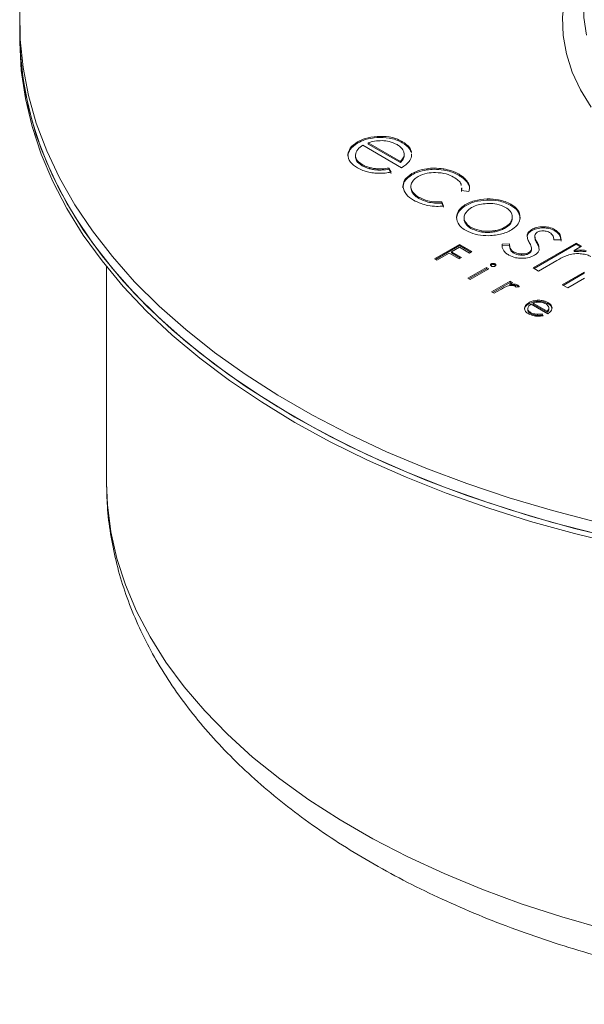
# Model space of a CAD drawing. Units: millimetres. Extents: x 0 to 420, y 0 to 297.
# Drawn here: x 285 to 311, y 175 to 221 of the extents above; entities that cross this region are included whole.
import ezdxf

# ---------------------------------------------------------------- set-up
doc = ezdxf.new("R2010")
doc.units = ezdxf.units.MM

msp = doc.modelspace()

# ---------------------------------------------------------------- linework, layer by layer
at = {"color": 7, "linetype": 'Continuous', "lineweight": 15}
for p, q in [((284.652, 220.6881), (284.652, 220.1437)), ((284.652, 220.1437), (284.652, 219.8988)), ((301.132, 215.3489), (301.132, 215.4033)), ((300.2289, 215.0951), (300.2289, 215.1496)), ((300.4736, 214.993), (302.2641, 213.9594)), ((300.7195, 215.1056), (302.205, 214.2481)), ((300.7195, 215.0512), (300.7195, 215.1056)), ((300.7195, 215.0512), (302.205, 214.1936)), ((302.2936, 215.1108), (302.2936, 215.1653)), ((299.7854, 214.5228), (299.7854, 214.5772)), ((299.7854, 214.5228), (299.8026, 214.4695)), ((300.1308, 214.4845), (300.1308, 214.5389)), ((302.3813, 214.4678), (302.3782, 214.5226)), ((302.3813, 214.4678), (302.3813, 214.5222)), ((302.3864, 214.5159), (302.3864, 214.584)), ((302.7209, 214.4759), (302.7203, 214.582)), ((300.4404, 214.0513), (300.4404, 214.1057)), ((300.7892, 213.9107), (300.7892, 213.9651)), ((301.7748, 213.7514), (301.6728, 213.9407)), ((301.6728, 213.8863), (301.6728, 213.9407)), ((302.205, 214.1936), (302.205, 214.2481)), ((301.1733, 213.85), (301.1733, 213.9044)), ((301.7748, 213.697), (301.6728, 213.8863)), ((302.7412, 213.6323), (302.7412, 213.6867)), ((303.42, 213.8566), (303.42, 213.911)), ((304.2039, 213.8484), (304.2039, 213.9028)), ((304.9101, 213.6004), (304.9101, 213.6548)), ((302.6855, 213.0916), (302.6855, 213.0235)), ((302.7308, 212.8508), (302.689, 213.0306)), ((305.0206, 213.0182), (305.0313, 212.9081)), ((305.0452, 212.9577), (305.0452, 213.0258)), ((305.2312, 213.3461), (305.2312, 213.4005)), ((305.3866, 213.0762), (305.3866, 213.1306)), ((305.3949, 212.9847), (305.3866, 213.0762)), ((302.7308, 212.8508), (302.7308, 212.9052)), ((303.0573, 212.5406), (303.0573, 212.5951)), ((305.0206, 212.9638), (305.0313, 212.8536)), ((305.0313, 212.9081), (305.3594, 212.8639)), ((304.192, 212.19), (304.1228, 212.3836)), ((304.1228, 212.3291), (304.1228, 212.3836)), ((304.192, 212.1356), (304.1228, 212.3291)), ((306.2134, 212.4637), (306.2134, 212.5181)), ((307.3062, 212.2171), (307.3062, 212.2716)), ((304.7909, 211.6246), (304.7909, 211.679)), ((305.1418, 211.6564), (305.1418, 211.5883)), ((307.3682, 211.6245), (307.3682, 211.679)), ((305.1783, 211.439), (305.1783, 211.4935)), ((308.7988, 211.1832), (308.7988, 211.2377)), ((305.9563, 210.9899), (305.9563, 211.0443)), ((306.5244, 210.9931), (306.5244, 211.0476)), ((308.0599, 210.8229), (308.0599, 210.8773)), ((308.2708, 211.0557), (308.2708, 211.1102)), ((308.4022, 210.8171), (308.4022, 210.7491)), ((309.3365, 211.045), (309.3365, 211.0995)), ((304.9262, 210.4184), (303.7737, 209.753)), ((304.9262, 210.3639), (303.8208, 209.7258)), ((305.5033, 210.0852), (304.9262, 210.4184)), ((304.9262, 210.3639), (304.9262, 210.4184)), ((305.4561, 210.058), (304.9262, 210.3639)), ((307.2449, 210.4384), (306.9024, 210.4258)), ((306.9024, 210.3714), (306.9024, 210.4258)), ((307.2422, 210.3838), (306.9024, 210.3714)), ((307.2422, 210.3956), (307.2422, 210.3276)), ((310.3077, 210.483), (308.3237, 209.3377)), ((310.3077, 210.4286), (308.3709, 209.3104)), ((308.4994, 210.4859), (308.4994, 210.5403)), ((308.5852, 210.2888), (308.4994, 210.4859)), ((309.2864, 210.6256), (309.6196, 210.6287)), ((310.218, 210.1393), (310.5606, 210.337)), ((310.5606, 210.337), (310.3077, 210.483)), ((310.3077, 210.4286), (310.3077, 210.483)), ((310.5134, 210.3098), (310.3077, 210.4286)), ((303.8879, 209.6871), (304.455, 210.0146)), ((304.455, 210.0146), (304.918, 209.7473)), ((304.5674, 210.0794), (304.9281, 210.2877)), ((305.0303, 209.8122), (304.5674, 210.0794)), ((304.5674, 210.025), (304.5674, 210.0794)), ((304.9832, 209.785), (304.5674, 210.025)), ((304.9281, 210.2877), (305.3911, 210.0204)), ((305.3911, 210.0204), (305.5033, 210.0852)), ((307.4375, 210.0183), (307.4375, 210.0727)), ((307.796, 209.9248), (307.796, 209.9792)), ((308.1347, 209.9963), (308.1347, 210.0507)), ((308.256, 210.1676), (308.2586, 210.1496)), ((308.2586, 210.1496), (308.2586, 210.204)), ((308.2598, 210.1609), (308.2598, 210.229)), ((310.218, 210.0848), (310.218, 210.1393)), ((288.652, 209.4012), (288.652, 199.4852)), ((303.7737, 209.753), (303.8879, 209.6871)), ((304.918, 209.7473), (305.0303, 209.8122)), ((306.4855, 209.491), (306.4855, 209.5454)), ((306.576, 209.4693), (306.576, 209.5238)), ((308.5766, 209.1917), (309.4162, 209.6764)), ((306.1706, 209.3529), (305.3187, 208.8611)), ((306.1706, 209.2984), (305.3659, 208.8339)), ((305.429, 208.7975), (306.2808, 209.2892)), ((306.2808, 209.2892), (306.1706, 209.3529)), ((306.1706, 209.2984), (306.1706, 209.3529)), ((306.2337, 209.262), (306.1706, 209.2984)), ((308.3237, 209.3377), (308.5766, 209.1917)), ((310.6878, 209.1441), (309.6734, 208.5585)), ((310.6878, 209.0897), (309.7205, 208.5313)), ((310.6878, 209.0897), (310.6878, 209.1441)), ((305.3187, 208.8611), (305.429, 208.7975)), ((307.2672, 208.7198), (306.4154, 208.2281)), ((307.2672, 208.6654), (306.4625, 208.2009)), ((307.2529, 208.5843), (307.3774, 208.6562)), ((307.2529, 208.5299), (307.2529, 208.5843)), ((307.3774, 208.6562), (307.2672, 208.7198)), ((307.2672, 208.6654), (307.2672, 208.7198)), ((307.3302, 208.629), (307.2672, 208.6654)), ((307.4691, 208.532), (307.4691, 208.5864)), ((307.6223, 208.4858), (307.6223, 208.5402)), ((307.6536, 208.462), (307.6223, 208.4858)), ((309.6734, 208.5585), (309.9259, 208.4127)), ((309.9259, 208.4127), (310.7018, 208.8606)), ((306.4154, 208.2281), (306.5256, 208.1645)), ((306.5256, 208.1645), (306.8138, 208.3308)), ((307.5418, 208.4469), (307.691, 208.467)), ((308.1228, 207.6769), (308.1228, 207.7314)), ((308.2304, 207.6638), (309, 207.2195)), ((308.3357, 207.6575), (308.3357, 207.7119)), ((308.3357, 207.7119), (308.974, 207.3434)), ((308.3357, 207.6575), (308.974, 207.289)), ((308.5117, 207.7861), (308.5117, 207.8406)), ((309.0118, 207.6837), (309.0118, 207.7381)), ((307.9318, 207.4305), (307.9318, 207.4849)), ((308.0806, 207.4129), (308.0806, 207.4673)), ((308.2128, 207.2262), (308.2128, 207.2807)), ((308.363, 207.1659), (308.363, 207.2204)), ((308.5291, 207.1404), (308.5291, 207.1949)), ((308.789, 207.1302), (308.7454, 207.2116)), ((308.7454, 207.1571), (308.7454, 207.2116)), ((308.762, 207.1262), (308.7454, 207.1571)), ((308.974, 207.289), (308.974, 207.3434)), ((309.0497, 207.4068), (309.0485, 207.4306)), ((309.0497, 207.4068), (309.0497, 207.4612)), ((309.052, 207.4238), (309.052, 207.4919)), ((288.652, 199.4852), (288.6522, 199.4179))]:
    msp.add_line(p, q, dxfattribs=at)
at = {"color": 8, "linetype": 'Continuous', "lineweight": 15, "flags": 128}
for points in [[(311.0075, 216.7435), (310.5127, 217.5449), (310.1313, 218.3668), (309.8656, 219.2037), (309.7175, 220.0502), (309.6878, 220.9008), (309.7768, 221.7501), (309.9838, 222.5925), (310.3077, 223.4225), (310.7461, 224.2348)], [(310.7873, 222.5441), (310.669, 221.72), (310.669, 220.8931), (310.7873, 220.069)], [(288.6522, 199.4179), (288.697, 198.4001), (288.8582, 197.1632), (289.1363, 195.9331), (289.5303, 194.7137), (290.039, 193.5085), (290.661, 192.3212), (291.3944, 191.1552), (292.237, 190.0141), (293.1863, 188.9013), (294.2394, 187.82), (295.3933, 186.7736), (296.6444, 185.7651), (297.989, 184.7975), (299.4232, 183.8738), (300.9426, 182.9966), (302.5427, 182.1687), (304.2187, 181.3925), (305.9657, 180.6702), (307.7784, 180.0041), (309.6514, 179.3962), (311.5791, 178.8482)]]:
    msp.add_lwpolyline(points, dxfattribs=at)
at = {"color": 7, "linetype": 'Continuous', "lineweight": 15, "flags": 128}
for points in [[(311.2726, 197.6077), (309.2199, 198.1396), (307.2179, 198.7322), (305.2719, 199.3841), (303.387, 200.0934), (301.5685, 200.8582), (299.8212, 201.6765), (298.1499, 202.546), (296.5589, 203.4644), (295.0527, 204.4293), (293.6353, 205.438), (292.3104, 206.4878), (291.0818, 207.5759), (289.9526, 208.6993), (288.926, 209.855), (288.0046, 211.04), (287.191, 212.251), (286.4875, 213.4847), (285.8957, 214.7378), (285.4175, 216.007), (285.054, 217.2888), (284.8062, 218.5797), (284.6748, 219.8764), (284.6602, 221.1752)], [(311.2726, 197.0633), (309.2199, 197.5952), (307.2179, 198.1879), (305.2719, 198.8397), (303.387, 199.549), (301.5685, 200.3138), (299.8212, 201.1321), (298.1499, 202.0016), (296.5589, 202.9201), (295.0527, 203.8849), (293.6353, 204.8936), (292.3104, 205.9434), (291.0818, 207.0315), (289.9526, 208.1549), (288.926, 209.3107), (288.0046, 210.4956), (287.191, 211.7066), (286.4875, 212.9403), (285.8957, 214.1934), (285.4175, 215.4626), (285.054, 216.7444), (284.8062, 218.0354), (284.6748, 219.332), (284.652, 220.1437)], [(284.652, 220.1437), (284.6529, 219.9814), (284.7259, 218.6832), (284.9156, 217.389), (285.2213, 216.1021), (285.6423, 214.8262), (286.1775, 213.5647), (286.8254, 212.3208), (287.5842, 211.0981), (288.452, 209.8997), (289.4263, 208.729), (290.5046, 207.589), (291.6839, 206.4829), (292.9611, 205.4135), (294.3327, 204.384), (295.795, 203.3968), (297.3441, 202.4549)], [(284.652, 219.8988), (284.6529, 219.7364), (284.7259, 218.4382), (284.9156, 217.144), (285.2213, 215.8572), (285.6423, 214.5813), (286.1775, 213.3197), (286.8254, 212.0759), (287.5842, 210.8531), (288.452, 209.6547), (289.4263, 208.484), (290.5046, 207.344), (291.6839, 206.2379), (292.9611, 205.1686), (294.3327, 204.139), (295.795, 203.1519), (297.3441, 202.2099)], [(297.3441, 202.4549), (298.9758, 201.5606), (300.6857, 200.7164), (302.4692, 199.9246), (304.3215, 199.1873), (306.2375, 198.5065), (308.2123, 197.884), (310.2403, 197.3216), (312.3161, 196.8206)], [(297.3441, 202.2099), (298.9758, 201.3156), (300.6857, 200.4715), (302.4692, 199.6797), (304.3215, 198.9424), (306.2375, 198.2616), (308.2123, 197.6391), (310.2403, 197.0766), (312.3161, 196.5757)]]:
    msp.add_lwpolyline(points, dxfattribs=at)
at = {"color": 7, "linetype": 'Continuous', "lineweight": 15}
for points, knots in [([(301.132, 215.4033), (300.9429, 215.3801), (300.6038, 215.3384), (300.3439, 215.2075), (300.2289, 215.1496)], [0, 0, 0, 0, 0.5576512, 1, 1, 1, 1]), ([(301.132, 215.3489), (300.9429, 215.3256), (300.6038, 215.284), (300.3439, 215.153), (300.2289, 215.0951)], [0, 0, 0, 0, 0.5576512, 1, 1, 1, 1]), ([(302.2936, 215.1653), (302.2009, 215.2127), (302.0212, 215.3045), (301.6251, 215.4085), (301.3198, 215.4053), (301.132, 215.4033)], [0, 0, 0, 0, 0.291036, 0.5637089, 1, 1, 1, 1]), ([(302.2936, 215.1108), (302.2009, 215.1583), (302.0212, 215.2501), (301.6251, 215.3541), (301.3198, 215.3508), (301.132, 215.3489)], [0, 0, 0, 0, 0.291036, 0.5637089, 1, 1, 1, 1]), ([(300.2289, 215.1496), (300.098, 215.0564), (299.8607, 214.8876), (299.8087, 214.6733), (299.7854, 214.5772)], [0, 0, 0, 0, 0.5516919, 1, 1, 1, 1]), ([(300.2289, 215.0951), (300.098, 215.002), (299.8607, 214.8331), (299.8087, 214.6189), (299.7854, 214.5228)], [0, 0, 0, 0, 0.5516919, 1, 1, 1, 1]), ([(300.1308, 214.5389), (300.1527, 214.6315), (300.193, 214.8023), (300.3855, 214.9331), (300.4736, 214.993)], [0, 0, 0, 0, 0.5421573, 1, 1, 1, 1]), ([(301.3616, 215.2075), (301.2446, 215.2031), (301.0183, 215.1945), (300.8168, 215.1346), (300.7195, 215.1056)], [0, 0, 0, 0, 0.516875, 1, 1, 1, 1]), ([(302.0537, 215.0245), (301.9392, 215.0796), (301.7359, 215.1774), (301.4754, 215.1983), (301.3616, 215.2075)], [0, 0, 0, 0, 0.5630758, 1, 1, 1, 1]), ([(302.3182, 214.7855), (302.281, 214.8347), (302.2145, 214.9226), (302.1029, 214.9934), (302.0537, 215.0245)], [0, 0, 0, 0, 0.5593644, 1, 1, 1, 1]), ([(302.7197, 214.6897), (302.6954, 214.7575), (302.6311, 214.9369), (302.4231, 215.0776), (302.2936, 215.1653)], [0, 0, 0, 0, 0.3775483, 1, 1, 1, 1]), ([(302.7197, 214.6353), (302.6954, 214.703), (302.6311, 214.8824), (302.4231, 215.0232), (302.2936, 215.1108)], [0, 0, 0, 0, 0.3775483, 1, 1, 1, 1]), ([(299.7854, 214.5772), (299.8014, 214.4504), (299.8314, 214.2139), (300.1023, 214.0373), (300.228, 213.9554)], [0, 0, 0, 0, 0.5363521, 1, 1, 1, 1]), ([(300.4404, 214.1057), (300.3394, 214.1772), (300.1594, 214.3046), (300.1395, 214.4674), (300.1308, 214.5389)], [0, 0, 0, 0, 0.5610026, 1, 1, 1, 1]), ([(300.4404, 214.0513), (300.3394, 214.1228), (300.1594, 214.2502), (300.1395, 214.413), (300.1308, 214.4845)], [0, 0, 0, 0, 0.5610026, 1, 1, 1, 1]), ([(302.205, 214.2481), (302.2546, 214.2997), (302.3378, 214.3861), (302.3688, 214.4831), (302.3813, 214.5222)], [0, 0, 0, 0, 0.5964855, 1, 1, 1, 1]), ([(302.205, 214.1936), (302.2546, 214.2452), (302.3378, 214.3317), (302.3688, 214.4287), (302.3813, 214.4678)], [0, 0, 0, 0, 0.5964855, 1, 1, 1, 1]), ([(302.2641, 213.9594), (302.3953, 214.0473), (302.6219, 214.199), (302.6916, 214.3939), (302.7209, 214.4759)], [0, 0, 0, 0, 0.57942523, 1, 1, 1, 1]), ([(302.3813, 214.5222), (302.3838, 214.5711), (302.3883, 214.6611), (302.3402, 214.7465), (302.3182, 214.7855)], [0, 0, 0, 0, 0.5431455, 1, 1, 1, 1]), ([(300.228, 213.9554), (300.3087, 213.9121), (300.4477, 213.8375), (300.6165, 213.7878), (300.6872, 213.767)], [0, 0, 0, 0, 0.5806402, 1, 1, 1, 1]), ([(300.7892, 213.9651), (300.7181, 213.9866), (300.5914, 214.025), (300.4865, 214.0811), (300.4404, 214.1057)], [0, 0, 0, 0, 0.5605747, 1, 1, 1, 1]), ([(300.7892, 213.9107), (300.7181, 213.9322), (300.5914, 213.9706), (300.4865, 214.0266), (300.4404, 214.0513)], [0, 0, 0, 0, 0.5605747, 1, 1, 1, 1]), ([(301.1733, 213.9044), (301.1013, 213.9101), (300.9686, 213.9207), (300.8455, 213.9512), (300.7892, 213.9651)], [0, 0, 0, 0, 0.5418635, 1, 1, 1, 1]), ([(301.6728, 213.9407), (301.57, 213.9267), (301.4054, 213.9043), (301.2366, 213.9044), (301.1733, 213.9044)], [0, 0, 0, 0, 0.62469823, 1, 1, 1, 1]), ([(304.2039, 213.9028), (304.0576, 213.9212), (303.7964, 213.9539), (303.535, 213.9241), (303.42, 213.911)], [0, 0, 0, 0, 0.5601771, 1, 1, 1, 1]), ([(300.6872, 213.767), (300.7786, 213.7468), (300.9424, 213.7106), (301.117, 213.7024), (301.1942, 213.6988)], [0, 0, 0, 0, 0.5578187, 1, 1, 1, 1]), ([(301.1733, 213.85), (301.1013, 213.8557), (300.9686, 213.8662), (300.8455, 213.8967), (300.7892, 213.9107)], [0, 0, 0, 0, 0.5418635, 1, 1, 1, 1]), ([(301.6728, 213.8863), (301.57, 213.8723), (301.4054, 213.8498), (301.2366, 213.85), (301.1733, 213.85)], [0, 0, 0, 0, 0.62469823, 1, 1, 1, 1]), ([(301.1942, 213.6988), (301.2995, 213.7005), (301.4971, 213.7036), (301.6864, 213.7362), (301.7748, 213.7514)], [0, 0, 0, 0, 0.5326681, 1, 1, 1, 1]), ([(302.7412, 213.6867), (302.6046, 213.5886), (302.359, 213.4123), (302.3362, 213.188), (302.3261, 213.0885)], [0, 0, 0, 0, 0.5564778, 1, 1, 1, 1]), ([(302.7412, 213.6323), (302.6046, 213.5341), (302.359, 213.3578), (302.3362, 213.1335), (302.3261, 213.0341)], [0, 0, 0, 0, 0.5564778, 1, 1, 1, 1]), ([(302.724, 213.2515), (302.7611, 213.3138), (302.8272, 213.4247), (302.9619, 213.512), (303.021, 213.5502)], [0, 0, 0, 0, 0.5613821, 1, 1, 1, 1]), ([(303.42, 213.911), (303.2791, 213.8835), (303.0267, 213.8341), (302.8287, 213.7319), (302.7412, 213.6867)], [0, 0, 0, 0, 0.5583164, 1, 1, 1, 1]), ([(303.42, 213.8566), (303.2791, 213.829), (303.0267, 213.7797), (302.8287, 213.6774), (302.7412, 213.6323)], [0, 0, 0, 0, 0.5583164, 1, 1, 1, 1]), ([(303.021, 213.5502), (303.1532, 213.6117), (303.3907, 213.7221), (303.6928, 213.7333), (303.8268, 213.7382)], [0, 0, 0, 0, 0.5567634, 1, 1, 1, 1]), ([(304.2039, 213.8484), (304.0576, 213.8667), (303.7964, 213.8995), (303.535, 213.8697), (303.42, 213.8566)], [0, 0, 0, 0, 0.5601771, 1, 1, 1, 1]), ([(303.8268, 213.7382), (303.9996, 213.7248), (304.3161, 213.7001), (304.5549, 213.5792), (304.6633, 213.5243)], [0, 0, 0, 0, 0.5462861, 1, 1, 1, 1]), ([(304.9101, 213.6548), (304.7904, 213.7162), (304.5804, 213.8239), (304.3172, 213.8791), (304.2039, 213.9028)], [0, 0, 0, 0, 0.5697901, 1, 1, 1, 1]), ([(304.9101, 213.6004), (304.7904, 213.6617), (304.5804, 213.7695), (304.3172, 213.8247), (304.2039, 213.8484)], [0, 0, 0, 0, 0.5697901, 1, 1, 1, 1]), ([(304.6633, 213.5243), (304.7371, 213.4748), (304.8799, 213.3792), (305.0069, 213.2411), (305.0088, 213.1569), (305.0093, 213.1343)], [0, 0, 0, 0, 0.4393936, 0.8495271, 1, 1, 1, 1]), ([(305.2312, 213.4005), (305.1808, 213.4517), (305.0904, 213.5436), (304.9655, 213.6207), (304.9101, 213.6548)], [0, 0, 0, 0, 0.5569499, 1, 1, 1, 1]), ([(305.2312, 213.3461), (305.1808, 213.3973), (305.0904, 213.4892), (304.9655, 213.5662), (304.9101, 213.6004)], [0, 0, 0, 0, 0.5569499, 1, 1, 1, 1]), ([(302.3261, 213.0885), (302.3573, 212.9599), (302.4147, 212.7239), (302.686, 212.546), (302.8095, 212.4651)], [0, 0, 0, 0, 0.5451693, 1, 1, 1, 1]), ([(302.7308, 212.9052), (302.7071, 212.9697), (302.6647, 213.0853), (302.7058, 213.2006), (302.724, 213.2515)], [0, 0, 0, 0, 0.5582027, 1, 1, 1, 1]), ([(305.3866, 213.1306), (305.3688, 213.1807), (305.3355, 213.2743), (305.2642, 213.3605), (305.2312, 213.4005)], [0, 0, 0, 0, 0.5357301, 1, 1, 1, 1]), ([(305.3866, 213.0762), (305.3688, 213.1263), (305.3355, 213.2199), (305.2642, 213.3061), (305.2312, 213.3461)], [0, 0, 0, 0, 0.5357301, 1, 1, 1, 1]), ([(305.3594, 212.8639), (305.3768, 212.9143), (305.4073, 213.0026), (305.3929, 213.0921), (305.3866, 213.1306)], [0, 0, 0, 0, 0.5699282, 1, 1, 1, 1]), ([(303.0573, 212.5951), (302.9763, 212.6476), (302.8343, 212.7399), (302.7619, 212.8555), (302.7308, 212.9052)], [0, 0, 0, 0, 0.5701052, 1, 1, 1, 1]), ([(303.0573, 212.5406), (302.9763, 212.5932), (302.8343, 212.6854), (302.7619, 212.8011), (302.7308, 212.8508)], [0, 0, 0, 0, 0.5701052, 1, 1, 1, 1]), ([(304.1228, 212.3836), (304.0104, 212.3801), (303.7923, 212.3735), (303.407, 212.4296), (303.1907, 212.5319), (303.0573, 212.5951)], [0, 0, 0, 0, 0.2890745, 0.5614211, 1, 1, 1, 1]), ([(302.8095, 212.4651), (302.924, 212.4051), (303.1227, 212.3011), (303.3703, 212.2427), (303.4751, 212.218)], [0, 0, 0, 0, 0.5765191, 1, 1, 1, 1]), ([(304.1228, 212.3291), (304.0104, 212.3257), (303.7923, 212.319), (303.407, 212.3752), (303.1907, 212.4775), (303.0573, 212.5406)], [0, 0, 0, 0, 0.2890745, 0.5614211, 1, 1, 1, 1]), ([(303.4751, 212.218), (303.6084, 212.1976), (303.8451, 212.1615), (304.0866, 212.1813), (304.192, 212.19)], [0, 0, 0, 0, 0.5634991, 1, 1, 1, 1]), ([(306.2134, 212.5181), (306.0087, 212.4988), (305.5952, 212.4598), (305.1396, 212.2361), (304.8499, 211.967), (304.8107, 211.7759), (304.7909, 211.679)], [0, 0, 0, 0, 0.2751828, 0.5557711, 0.7748607, 1, 1, 1, 1]), ([(306.2134, 212.4637), (306.0087, 212.4444), (305.5952, 212.4053), (305.1396, 212.1817), (304.8499, 211.9125), (304.8107, 211.7214), (304.7909, 211.6246)], [0, 0, 0, 0, 0.2751828, 0.5557711, 0.7748607, 1, 1, 1, 1]), ([(306.2769, 212.3089), (306.1659, 212.3032), (305.9462, 212.292), (305.6569, 212.2062), (305.3623, 212.0613), (305.253, 211.914), (305.1842, 211.8213)], [0, 0, 0, 0, 0.2250345, 0.4449856, 0.6504253, 1, 1, 1, 1]), ([(307.3062, 212.2716), (307.1258, 212.3557), (306.8039, 212.5058), (306.3937, 212.5144), (306.2134, 212.5181)], [0, 0, 0, 0, 0.5604835, 1, 1, 1, 1]), ([(307.3062, 212.2171), (307.1258, 212.3013), (306.8039, 212.4513), (306.3937, 212.4599), (306.2134, 212.4637)], [0, 0, 0, 0, 0.5604835, 1, 1, 1, 1]), ([(307.0581, 212.1294), (306.9305, 212.1881), (306.7, 212.2941), (306.4076, 212.3044), (306.2769, 212.3089)], [0, 0, 0, 0, 0.5532542, 1, 1, 1, 1]), ([(307.3682, 211.679), (307.3539, 211.7743), (307.3286, 211.9438), (307.1404, 212.0729), (307.0581, 212.1294)], [0, 0, 0, 0, 0.5628335, 1, 1, 1, 1]), ([(307.7333, 211.6429), (307.718, 211.7744), (307.6904, 212.0118), (307.4247, 212.1915), (307.3062, 212.2716)], [0, 0, 0, 0, 0.5539835, 1, 1, 1, 1]), ([(307.7196, 211.6319), (307.7049, 211.7479), (307.6768, 211.9696), (307.4257, 212.1373), (307.3062, 212.2171)], [0, 0, 0, 0, 0.523594, 1, 1, 1, 1]), ([(304.7909, 211.679), (304.8128, 211.5541), (304.8578, 211.2969), (305.2758, 211.0185), (305.764, 210.8398), (306.1075, 210.827), (306.2779, 210.8206)], [0, 0, 0, 0, 0.27380332, 0.56406784, 0.783725, 1, 1, 1, 1]), ([(305.1842, 211.8213), (305.1618, 211.7595), (305.1221, 211.65), (305.1613, 211.5409), (305.1783, 211.4935)], [0, 0, 0, 0, 0.564722, 1, 1, 1, 1]), ([(306.5244, 211.0476), (306.5943, 211.0613), (306.7335, 211.0886), (306.9321, 211.1626), (307.1401, 211.2788), (307.3287, 211.4537), (307.355, 211.6036), (307.3682, 211.679)], [0, 0, 0, 0, 0.1495432, 0.2976877, 0.4753658, 0.7364648, 1, 1, 1, 1]), ([(305.1451, 211.5949), (305.144, 211.5904), (305.1311, 211.5384), (305.1558, 211.4865), (305.1783, 211.439)], [0, 0, 0, 0, 0.0854094, 1, 1, 1, 1]), ([(305.1783, 211.4935), (305.2154, 211.4359), (305.2906, 211.3192), (305.5455, 211.1467), (305.8015, 211.0829), (305.9563, 211.0443)], [0, 0, 0, 0, 0.2780261, 0.5634462, 1, 1, 1, 1]), ([(305.1783, 211.439), (305.2154, 211.3815), (305.2906, 211.2648), (305.5455, 211.0923), (305.8015, 211.0285), (305.9563, 210.9899)], [0, 0, 0, 0, 0.2780261, 0.5634462, 1, 1, 1, 1]), ([(306.2779, 210.8206), (306.4897, 210.8383), (306.913, 210.8737), (307.3751, 211.0988), (307.6674, 211.3628), (307.7113, 211.5493), (307.7333, 211.6429)], [0, 0, 0, 0, 0.2832951, 0.5659686, 0.7820442, 1, 1, 1, 1]), ([(306.5244, 210.9931), (306.5943, 211.0069), (306.7335, 211.0341), (306.9321, 211.1081), (307.1401, 211.2244), (307.3287, 211.3992), (307.355, 211.5492), (307.3682, 211.6245)], [0, 0, 0, 0, 0.1495432, 0.2976877, 0.4753658, 0.7364648, 1, 1, 1, 1]), ([(308.7988, 211.2377), (308.689, 211.2312), (308.4894, 211.2194), (308.3386, 211.1441), (308.2708, 211.1102)], [0, 0, 0, 0, 0.5501891, 1, 1, 1, 1]), ([(309.3365, 211.0995), (309.2467, 211.1431), (309.0891, 211.2196), (308.8861, 211.2322), (308.7988, 211.2377)], [0, 0, 0, 0, 0.57031349, 1, 1, 1, 1]), ([(305.9563, 211.0443), (306.0616, 211.0328), (306.2519, 211.0119), (306.4403, 211.0366), (306.5244, 211.0476)], [0, 0, 0, 0, 0.5533313, 1, 1, 1, 1]), ([(305.9563, 210.9899), (306.0616, 210.9784), (306.2519, 210.9575), (306.4403, 210.9821), (306.5244, 210.9931)], [0, 0, 0, 0, 0.5533313, 1, 1, 1, 1]), ([(308.0599, 210.8773), (308.0576, 210.8167), (308.053, 210.6915), (308.117, 210.5719), (308.1501, 210.5103)], [0, 0, 0, 0, 0.4848443, 1, 1, 1, 1]), ([(308.2708, 211.1102), (308.2134, 211.0714), (308.1117, 211.0028), (308.0756, 210.9154), (308.0599, 210.8773)], [0, 0, 0, 0, 0.56420929, 1, 1, 1, 1]), ([(308.2708, 211.0557), (308.2134, 211.017), (308.1117, 210.9484), (308.0756, 210.861), (308.0599, 210.8229)], [0, 0, 0, 0, 0.56420929, 1, 1, 1, 1]), ([(308.7988, 211.1832), (308.689, 211.1768), (308.4894, 211.165), (308.3386, 211.0896), (308.2708, 211.0557)], [0, 0, 0, 0, 0.5501891, 1, 1, 1, 1]), ([(308.4045, 210.8368), (308.4133, 210.8688), (308.4286, 210.924), (308.4899, 210.9668), (308.5156, 210.9847)], [0, 0, 0, 0, 0.5797973, 1, 1, 1, 1]), ([(308.4994, 210.5403), (308.4639, 210.604), (308.4099, 210.7009), (308.4058, 210.8021), (308.4045, 210.8368)], [0, 0, 0, 0, 0.6579444, 1, 1, 1, 1]), ([(308.4994, 210.4859), (308.4632, 210.5495), (308.4129, 210.6379), (308.4083, 210.7302), (308.407, 210.756)], [0, 0, 0, 0, 0.7207184, 1, 1, 1, 1]), ([(308.5156, 210.9847), (308.5607, 211.0048), (308.6436, 211.0416), (308.7476, 211.0434), (308.7949, 211.0443)], [0, 0, 0, 0, 0.5440245, 1, 1, 1, 1]), ([(308.7949, 211.0443), (308.8563, 211.0393), (308.9669, 211.0303), (309.0508, 210.9884), (309.0883, 210.9697)], [0, 0, 0, 0, 0.5544356, 1, 1, 1, 1]), ([(309.3365, 211.045), (309.2467, 211.0887), (309.0891, 211.1652), (308.8861, 211.1778), (308.7988, 211.1832)], [0, 0, 0, 0, 0.57031349, 1, 1, 1, 1]), ([(309.0883, 210.9697), (309.1219, 210.9466), (309.1921, 210.8981), (309.2695, 210.7804), (309.2797, 210.6866), (309.2864, 210.6256)], [0, 0, 0, 0, 0.2431849, 0.5079019, 1, 1, 1, 1]), ([(309.6196, 210.6287), (309.608, 210.7339), (309.5888, 210.9079), (309.4081, 211.0451), (309.3365, 211.0995)], [0, 0, 0, 0, 0.6041983, 1, 1, 1, 1]), ([(309.6196, 210.5743), (309.608, 210.6794), (309.5888, 210.8535), (309.4081, 210.9907), (309.3365, 211.045)], [0, 0, 0, 0, 0.6041983, 1, 1, 1, 1]), ([(306.9033, 210.3549), (306.9015, 210.3283), (306.897, 210.2613), (306.9329, 210.1972), (306.9546, 210.1584)], [0, 0, 0, 0, 0.3955797, 1, 1, 1, 1]), ([(307.4375, 210.0727), (307.4003, 210.0982), (307.3241, 210.1504), (307.2447, 210.2761), (307.2448, 210.3747), (307.2449, 210.4384)], [0, 0, 0, 0, 0.2526813, 0.5179079, 1, 1, 1, 1]), ([(307.4375, 210.0183), (307.4004, 210.0438), (307.3245, 210.096), (307.2529, 210.2058), (307.2519, 210.2878), (307.2513, 210.3348)], [0, 0, 0, 0, 0.2889107, 0.5921654, 1, 1, 1, 1]), ([(308.1501, 210.5103), (308.1885, 210.4433), (308.2459, 210.3434), (308.2554, 210.2386), (308.2586, 210.204)], [0, 0, 0, 0, 0.669812, 1, 1, 1, 1]), ([(308.5992, 210.1545), (308.5998, 210.2179), (308.6011, 210.3494), (308.5341, 210.4751), (308.4994, 210.5403)], [0, 0, 0, 0, 0.4816372, 1, 1, 1, 1]), ([(306.9546, 210.1584), (306.9894, 210.1106), (307.0515, 210.0253), (307.159, 209.9569), (307.2063, 209.9268)], [0, 0, 0, 0, 0.5602287, 1, 1, 1, 1]), ([(307.2063, 209.9268), (307.3055, 209.8792), (307.4806, 209.7951), (307.7056, 209.7828), (307.8031, 209.7775)], [0, 0, 0, 0, 0.5665471, 1, 1, 1, 1]), ([(307.796, 209.9792), (307.7214, 209.9858), (307.5861, 209.9979), (307.4835, 210.0495), (307.4375, 210.0727)], [0, 0, 0, 0, 0.5512093, 1, 1, 1, 1]), ([(307.796, 209.9248), (307.7214, 209.9314), (307.5861, 209.9434), (307.4835, 209.9951), (307.4375, 210.0183)], [0, 0, 0, 0, 0.5512093, 1, 1, 1, 1]), ([(308.1347, 210.0507), (308.08, 210.0263), (307.9795, 209.9816), (307.8534, 209.98), (307.796, 209.9792)], [0, 0, 0, 0, 0.5445998, 1, 1, 1, 1]), ([(308.1347, 209.9963), (308.08, 209.9719), (307.9795, 209.9272), (307.8534, 209.9255), (307.796, 209.9248)], [0, 0, 0, 0, 0.5445998, 1, 1, 1, 1]), ([(307.8031, 209.7775), (307.9257, 209.7848), (308.1461, 209.798), (308.3133, 209.8807), (308.3876, 209.9174)], [0, 0, 0, 0, 0.5558427, 1, 1, 1, 1]), ([(308.2586, 210.204), (308.2482, 210.1717), (308.2295, 210.1142), (308.1637, 210.0701), (308.1347, 210.0507)], [0, 0, 0, 0, 0.5607655, 1, 1, 1, 1]), ([(308.2586, 210.1496), (308.2482, 210.1173), (308.2295, 210.0597), (308.1637, 210.0156), (308.1347, 209.9963)], [0, 0, 0, 0, 0.5607655, 1, 1, 1, 1]), ([(308.3876, 209.9174), (308.4451, 209.9566), (308.5477, 210.0266), (308.5835, 210.1154), (308.5992, 210.1545)], [0, 0, 0, 0, 0.5603901, 1, 1, 1, 1]), ([(309.4162, 209.6764), (309.5367, 209.7452), (309.7254, 209.8529), (309.9577, 209.926), (310.0417, 209.9525)], [0, 0, 0, 0, 0.6382603, 1, 1, 1, 1]), ([(310.0417, 209.9525), (310.1364, 209.9708), (310.3045, 210.0033), (310.4798, 209.9917), (310.5563, 209.9866)], [0, 0, 0, 0, 0.5637753, 1, 1, 1, 1]), ([(310.7679, 210.1415), (310.6729, 210.149), (310.4894, 210.1636), (310.3064, 210.1472), (310.218, 210.1393)], [0, 0, 0, 0, 0.5170491, 1, 1, 1, 1]), ([(310.7679, 210.087), (310.6729, 210.0946), (310.4894, 210.1092), (310.3064, 210.0927), (310.218, 210.0848)], [0, 0, 0, 0, 0.5170491, 1, 1, 1, 1]), ([(310.5563, 209.9866), (310.6488, 209.9728), (310.812, 209.9484), (310.9388, 209.8848), (310.9938, 209.8573)], [0, 0, 0, 0, 0.56610391, 1, 1, 1, 1]), ([(306.4855, 209.5454), (306.4666, 209.5442), (306.4287, 209.5417), (306.3871, 209.5216), (306.3617, 209.4975), (306.3594, 209.4805), (306.3582, 209.4719)], [0, 0, 0, 0, 0.281088, 0.5628341, 0.7784102, 1, 1, 1, 1]), ([(306.3582, 209.4719), (306.3604, 209.461), (306.3649, 209.4391), (306.4001, 209.415), (306.4421, 209.4), (306.4719, 209.3984), (306.4869, 209.3976)], [0, 0, 0, 0, 0.2785651, 0.559349, 0.7779653, 1, 1, 1, 1]), ([(306.4855, 209.491), (306.4667, 209.4897), (306.4291, 209.4871), (306.3873, 209.4682), (306.3735, 209.4521), (306.368, 209.4457)], [0, 0, 0, 0, 0.3755082, 0.7518956, 1, 1, 1, 1]), ([(306.576, 209.5238), (306.5612, 209.5306), (306.5345, 209.543), (306.5006, 209.5447), (306.4855, 209.5454)], [0, 0, 0, 0, 0.55548018, 1, 1, 1, 1]), ([(306.576, 209.4693), (306.5612, 209.4762), (306.5345, 209.4886), (306.5006, 209.4902), (306.4855, 209.491)], [0, 0, 0, 0, 0.55548018, 1, 1, 1, 1]), ([(306.4869, 209.3976), (306.5057, 209.3987), (306.5435, 209.4011), (306.585, 209.4211), (306.6105, 209.4453), (306.613, 209.4624), (306.6143, 209.4711)], [0, 0, 0, 0, 0.2789232, 0.5591465, 0.776622, 1, 1, 1, 1]), ([(306.6143, 209.4711), (306.6121, 209.4821), (306.6082, 209.502), (306.5859, 209.5171), (306.576, 209.5238)], [0, 0, 0, 0, 0.5567985, 1, 1, 1, 1]), ([(306.6042, 209.4428), (306.6036, 209.4447), (306.6003, 209.4551), (306.5869, 209.4629), (306.576, 209.4693)], [0, 0, 0, 0, 0.1804711, 1, 1, 1, 1]), ([(306.8138, 208.3308), (306.8807, 208.3701), (306.9788, 208.4276), (307.0926, 208.4742), (307.1288, 208.4891)], [0, 0, 0, 0, 0.68201188, 1, 1, 1, 1]), ([(307.1288, 208.4891), (307.1706, 208.5015), (307.2395, 208.5219), (307.3164, 208.5238), (307.3467, 208.5246)], [0, 0, 0, 0, 0.6062984, 1, 1, 1, 1]), ([(307.4691, 208.5864), (307.4313, 208.5891), (307.359, 208.5943), (307.2872, 208.5876), (307.2529, 208.5843)], [0, 0, 0, 0, 0.5228019, 1, 1, 1, 1]), ([(307.4691, 208.532), (307.4313, 208.5347), (307.359, 208.5399), (307.2872, 208.5331), (307.2529, 208.5299)], [0, 0, 0, 0, 0.5228019, 1, 1, 1, 1]), ([(307.3467, 208.5246), (307.3799, 208.5222), (307.4363, 208.5181), (307.4802, 208.4976), (307.4984, 208.4892)], [0, 0, 0, 0, 0.5870012, 1, 1, 1, 1]), ([(307.6223, 208.5402), (307.5975, 208.5521), (307.5519, 208.5738), (307.495, 208.5825), (307.4691, 208.5864)], [0, 0, 0, 0, 0.545981, 1, 1, 1, 1]), ([(307.6223, 208.4858), (307.5975, 208.4977), (307.5519, 208.5194), (307.495, 208.5281), (307.4691, 208.532)], [0, 0, 0, 0, 0.545981, 1, 1, 1, 1]), ([(307.4984, 208.4892), (307.5073, 208.4827), (307.5253, 208.4698), (307.5363, 208.4545), (307.5418, 208.4469)], [0, 0, 0, 0, 0.5004069, 1, 1, 1, 1]), ([(307.691, 208.467), (307.6819, 208.483), (307.6667, 208.5099), (307.6351, 208.5315), (307.6223, 208.5402)], [0, 0, 0, 0, 0.5936962, 1, 1, 1, 1]), ([(308.1228, 207.7314), (308.0665, 207.6912), (307.9644, 207.6185), (307.9419, 207.5263), (307.9318, 207.4849)], [0, 0, 0, 0, 0.55175108, 1, 1, 1, 1]), ([(308.1228, 207.6769), (308.0665, 207.6368), (307.9644, 207.5641), (307.9419, 207.4718), (307.9318, 207.4305)], [0, 0, 0, 0, 0.55175108, 1, 1, 1, 1]), ([(308.0806, 207.4673), (308.0905, 207.5073), (308.1087, 207.5813), (308.1922, 207.6379), (308.2304, 207.6638)], [0, 0, 0, 0, 0.54173389, 1, 1, 1, 1]), ([(308.5117, 207.8406), (308.4302, 207.8305), (308.2843, 207.8126), (308.1723, 207.7563), (308.1228, 207.7314)], [0, 0, 0, 0, 0.557944, 1, 1, 1, 1]), ([(308.5117, 207.7861), (308.4302, 207.7761), (308.2843, 207.7581), (308.1723, 207.7018), (308.1228, 207.6769)], [0, 0, 0, 0, 0.557944, 1, 1, 1, 1]), ([(308.6117, 207.7557), (308.5614, 207.7538), (308.4641, 207.7501), (308.3775, 207.7243), (308.3357, 207.7119)], [0, 0, 0, 0, 0.5173432, 1, 1, 1, 1]), ([(309.0118, 207.7381), (308.9719, 207.7585), (308.8945, 207.798), (308.724, 207.8428), (308.5926, 207.8414), (308.5117, 207.8406)], [0, 0, 0, 0, 0.290873, 0.5636331, 1, 1, 1, 1]), ([(309.0118, 207.6837), (308.9719, 207.7041), (308.8945, 207.7436), (308.724, 207.7884), (308.5926, 207.787), (308.5117, 207.7861)], [0, 0, 0, 0, 0.290873, 0.5636331, 1, 1, 1, 1]), ([(308.9091, 207.6771), (308.8598, 207.7007), (308.7725, 207.7427), (308.6606, 207.7518), (308.6117, 207.7557)], [0, 0, 0, 0, 0.5633773, 1, 1, 1, 1]), ([(309.0227, 207.5744), (309.0068, 207.5955), (308.9782, 207.6333), (308.9302, 207.6637), (308.9091, 207.6771)], [0, 0, 0, 0, 0.5590486, 1, 1, 1, 1]), ([(309.1961, 207.4416), (309.1987, 207.4723), (309.2038, 207.5325), (309.1535, 207.6397), (309.0662, 207.7004), (309.0118, 207.7381)], [0, 0, 0, 0, 0.2824911, 0.5533568, 1, 1, 1, 1]), ([(309.1954, 207.4791), (309.1849, 207.5082), (309.157, 207.5854), (309.0675, 207.646), (309.0118, 207.6837)], [0, 0, 0, 0, 0.3775085, 1, 1, 1, 1]), ([(309.0497, 207.4612), (309.0508, 207.4822), (309.0529, 207.5209), (309.0322, 207.5576), (309.0227, 207.5744)], [0, 0, 0, 0, 0.5428332, 1, 1, 1, 1]), ([(307.9318, 207.4849), (307.9387, 207.4303), (307.9516, 207.3285), (308.0682, 207.2525), (308.1222, 207.2173)], [0, 0, 0, 0, 0.5363462, 1, 1, 1, 1]), ([(308.2128, 207.2807), (308.1695, 207.3114), (308.0921, 207.3664), (308.0841, 207.4365), (308.0806, 207.4673)], [0, 0, 0, 0, 0.5603431, 1, 1, 1, 1]), ([(308.2128, 207.2262), (308.1695, 207.257), (308.0921, 207.3119), (308.0841, 207.382), (308.0806, 207.4129)], [0, 0, 0, 0, 0.5603431, 1, 1, 1, 1]), ([(308.1222, 207.2173), (308.157, 207.1986), (308.2169, 207.1665), (308.2897, 207.1452), (308.3203, 207.1363)], [0, 0, 0, 0, 0.5800579, 1, 1, 1, 1]), ([(308.363, 207.2204), (308.3324, 207.2296), (308.2778, 207.246), (308.2326, 207.2701), (308.2128, 207.2807)], [0, 0, 0, 0, 0.5609193, 1, 1, 1, 1]), ([(308.363, 207.1659), (308.3324, 207.1751), (308.2778, 207.1916), (308.2326, 207.2156), (308.2128, 207.2262)], [0, 0, 0, 0, 0.5609193, 1, 1, 1, 1]), ([(308.3203, 207.1363), (308.3596, 207.1276), (308.4302, 207.1121), (308.5054, 207.1087), (308.5386, 207.1073)], [0, 0, 0, 0, 0.5572427, 1, 1, 1, 1]), ([(308.5291, 207.1949), (308.498, 207.1972), (308.4406, 207.2015), (308.3874, 207.2144), (308.363, 207.2204)], [0, 0, 0, 0, 0.5424451, 1, 1, 1, 1]), ([(308.5291, 207.1404), (308.498, 207.1428), (308.4406, 207.1471), (308.3874, 207.16), (308.363, 207.1659)], [0, 0, 0, 0, 0.5424451, 1, 1, 1, 1]), ([(308.7454, 207.2116), (308.7009, 207.2053), (308.6296, 207.1953), (308.5565, 207.195), (308.5291, 207.1949)], [0, 0, 0, 0, 0.62570249, 1, 1, 1, 1]), ([(308.7454, 207.1571), (308.7009, 207.1509), (308.6296, 207.1409), (308.5565, 207.1406), (308.5291, 207.1404)], [0, 0, 0, 0, 0.62570249, 1, 1, 1, 1]), ([(308.5386, 207.1073), (308.5841, 207.108), (308.6693, 207.1094), (308.7509, 207.1236), (308.789, 207.1302)], [0, 0, 0, 0, 0.5328226, 1, 1, 1, 1]), ([(308.974, 207.3434), (308.9954, 207.3656), (309.0312, 207.4027), (309.0444, 207.4444), (309.0497, 207.4612)], [0, 0, 0, 0, 0.5965288, 1, 1, 1, 1]), ([(308.974, 207.289), (308.9954, 207.3111), (309.0312, 207.3483), (309.0444, 207.39), (309.0497, 207.4068)], [0, 0, 0, 0, 0.5965288, 1, 1, 1, 1]), ([(309, 207.2195), (309.0564, 207.2573), (309.1537, 207.3225), (309.1835, 207.4063), (309.1961, 207.4416)], [0, 0, 0, 0, 0.57924089, 1, 1, 1, 1]), ([(288.6593, 199.4067), (288.6654, 199.0507), (288.6789, 198.2713), (288.8266, 197.0729), (289.0759, 195.8161), (289.4316, 194.5712), (289.8895, 193.3405), (290.4501, 192.1264), (291.1127, 190.9317), (291.8767, 189.7593), (292.7408, 188.6127), (293.7033, 187.4954), (294.7617, 186.411), (295.913, 185.3631), (297.1534, 184.3553), (298.4789, 183.3907), (299.8849, 182.4722), (301.3668, 181.6023), (302.9198, 180.7832), (304.5389, 180.0168), (306.2194, 179.3047), (307.9565, 178.6484), (309.7453, 178.049), (311.5811, 177.5077), (313.4589, 177.0254), (315.3739, 176.603), (317.321, 176.2413), (319.2953, 175.941), (321.2917, 175.7025), (323.3051, 175.5263), (325.3304, 175.4128), (327.3624, 175.362), (329.396, 175.3742), (331.4259, 175.4493), (333.4469, 175.5871), (335.454, 175.7874), (337.4419, 176.0499), (339.4057, 176.3739), (341.3404, 176.759), (343.2411, 177.2044), (345.1028, 177.7095), (346.9208, 178.2732), (348.6904, 178.8948), (350.4069, 179.5731), (352.0659, 180.307), (353.6626, 181.0953), (355.1926, 181.9367), (356.6513, 182.8297), (358.0343, 183.7726), (359.3366, 184.7633), (360.5538, 185.7994), (361.6814, 186.8781), (362.715, 187.9962), (363.6505, 189.1498), (364.4845, 190.3349), (365.2141, 191.5466), (365.8371, 192.7803), (366.3524, 194.031), (366.7587, 195.2942), (367.0588, 196.5654), (367.2433, 197.8407), (367.3253, 198.8216), (367.3109, 199.3753), (367.3075, 199.5038)], [0, 0, 0, 0, 0.013156, 0.0288063, 0.0444784, 0.0602117, 0.0760405, 0.0919922, 0.1080852, 0.1243282, 0.1407198, 0.1572498, 0.173901, 0.1906522, 0.2074804, 0.2243636, 0.2412821, 0.2582197, 0.2751624, 0.2920995, 0.3090253, 0.3259362, 0.3428306, 0.3597079, 0.3765685, 0.3934135, 0.4102444, 0.427063, 0.4438715, 0.460672, 0.4774668, 0.4942582, 0.5110485, 0.5278401, 0.5446347, 0.5614347, 0.5782425, 0.5950606, 0.6118912, 0.6287366, 0.645599, 0.6624804, 0.6793822, 0.6963055, 0.7132507, 0.730217, 0.7472024, 0.7642026, 0.7812108, 0.7982136, 0.8151963, 0.8321401, 0.8490228, 0.8658197, 0.8825056, 0.8990574, 0.915458, 0.9316985, 0.9477804, 0.9637163, 0.9795292, 0.9952505, 1, 1, 1, 1])]:
    msp.add_open_spline(points, degree=3, knots=knots, dxfattribs=at)

doc.saveas('drawing.dxf')
